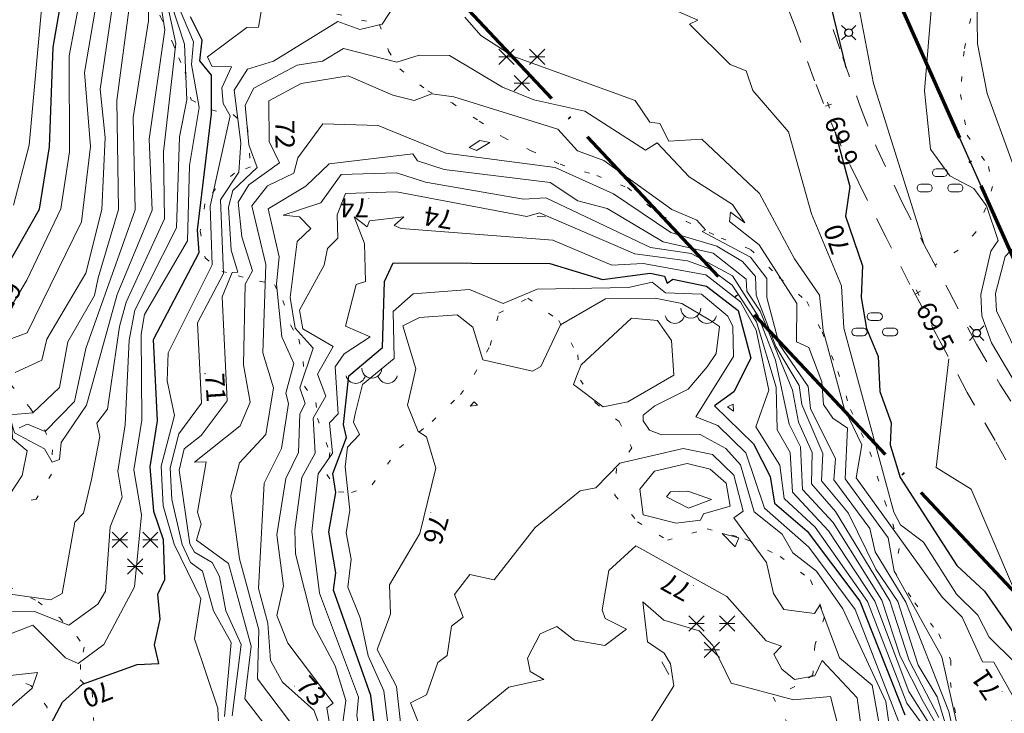
# Model space of a CAD drawing. Units: metres. Extents: x 151587 to 152313, y 6410441 to 6411002.
# Drawn here: x 151711 to 151788, y 6410555 to 6410609 of the extents above; entities that cross this region are included whole.
import ezdxf
from ezdxf.enums import TextEntityAlignment as Align

# ---------------------------------------------------------------- set-up
doc = ezdxf.new("R2010")
doc.units = ezdxf.units.M
for name, pattern in [('Användninggräns', [19.1, 15, -2, 0.1, -2]), ('Begr-linje-markslag', [2, 0.4, -1.6]), ('Vägkant-kantremsa', [3.2, 1.6, -1.6])]:
    doc.linetypes.add(name, pattern=pattern)
for name, color, linetype, lineweight in [('DP_ANVÄNDNING_GRÄNS', 143, 'Användninggräns', 70), ('DRK_FASTIGHET_GRANS', 6, 'Continuous', 25), ('PRI_LED_STOLPE_BELYSNING', 7, 'Continuous', 25), ('PRI_MARKSLAG_BARRSKOG', 100, 'Continuous', 18), ('PRI_MARKSLAG_BERG', 100, 'Continuous', 18), ('PRI_MARKSLAG_BLINJE', 76, 'Begr-linje-markslag', 18), ('PRI_MARKSLAG_LÖVSKOG', 100, 'Continuous', 18), ('PRI_NIVÅ_05', 150, 'Continuous', 13), ('PRI_NIVÅ_1', 1, 'Continuous', 18), ('PRI_NIVÅ_2', 231, 'Continuous', 18), ('PRI_NIVÅ_5', 3, 'Continuous', 25), ('PRI_NIVÅ_HÖJD', 250, 'Continuous', 5), ('PRI_TEXT_NIVÅ_1', 250, 'Continuous', 18), ('PRI_TEXT_NIVÅ_10', 250, 'Continuous', 18), ('PRI_TEXT_NIVÅ_2', 250, 'Continuous', 18), ('PRI_VÄG_VÄGKANT', 36, 'Vägkant-kantremsa', 18)]:
    doc.layers.add(name, color=color, linetype=linetype, lineweight=lineweight)
for name, color, linetype in [('PRI_NIVÅ_HÖJD_TXT', 250, 'Continuous'), ('PRI_TEXT_NIVÅ_10_TXT', 250, 'Continuous'), ('PRI_TEXT_NIVÅ_1_TXT', 250, 'Continuous'), ('PRI_TEXT_NIVÅ_2_TXT', 250, 'Continuous'), ('PRI_TEXT_NIVÅ_5_TXT', 250, 'Continuous')]:
    doc.layers.add(name, color=color, linetype=linetype)
doc.styles.add('ISO', font='ISO')

# ---------------------------------------------------------------- blocks, each defined once
blk = doc.blocks.new('PRI_M_BARRSKOG')
for points in [[(-0.6, 1.478, 0), (-1.8, 0.278, 0)], [(-1.8, 1.478, 0), (-0.6, 0.278, 0)], [(-1.8, 0.878, 0), (-0.6, 0.878, 0)], [(1.8, 1.478, 0), (0.6, 0.278, 0)], [(0.6, 1.478, 0), (1.8, 0.278, 0)], [(0.6, 0.878, 0), (1.8, 0.878, 0)], [(-0.6, -0.6, 0), (0.6, -1.8, 0)], [(-0.6, -1.8, 0), (0.6, -0.6, 0)], [(-0.6, -1.2, 0), (0.6, -1.2, 0)]]:
    blk.add_polyline3d(points)
blk = doc.blocks.new('PRI_M_BERG')
for centre, radius, start, end in [((0, 0.866668), 0.78404, 179.999991, 0.00001), ((-1.252348, 0.429548), 0.765188, 192.290234, 347.709768), ((1.252348, 0.429548), 0.765188, 192.290234, 347.709768)]:
    blk.add_arc(centre, radius, start, end)
blk = doc.blocks.new('PRI_M_LÖVSKOG')
for p, q in [((-0.295, 1.253), (0.295, 1.253)), ((-1.495, 0.053), (-0.905, 0.053)), ((-0.295, 0.653), (0.295, 0.653)), ((0.905, 0.053), (1.495, 0.053)), ((-1.495, -0.547), (-0.905, -0.547)), ((0.905, -0.547), (1.495, -0.547))]:
    blk.add_line(p, q)
for centre, start, end in [((-0.295, 0.953), 90.00001, 179.99999), ((-0.295, 0.953), 179.99999, 270.00003), ((0.295, 0.953), 0, 90.00001), ((0.295, 0.953), 270.00003, 0.00001), ((-1.495, -0.247), 90.00001, 179.99999), ((-0.905, -0.247), 0, 90.00001), ((0.905, -0.247), 90.00001, 179.99999), ((1.495, -0.247), 0, 90.00001), ((-1.495, -0.247), 179.99999, 270.00003), ((-0.905, -0.247), 270.00003, 0.00001), ((0.905, -0.247), 179.99999, 270.00003), ((1.495, -0.247), 270.00003, 0.00001)]:
    blk.add_arc(centre, 0.3, start, end)
blk = doc.blocks.new('PRI_NIVÅ_HÖJDPUNKT_ISM')
at = {"color": 7}
for p, q in [((-0.25, 0), (0.25, 0)), ((0, 0.25), (0, -0.25))]:
    blk.add_line(p, q, dxfattribs=at)
blk = doc.blocks.new('OSYNLIG')
blk.add_circle((0, 0), 0.005)
blk = doc.blocks.new('PRI_L_BELYS')
for points in [[(-0.212, 0.212, 0), (-0.566, 0.566, 0)], [(0.212, 0.212, 0), (0.566, 0.566, 0)], [(-0.212, -0.212, 0), (-0.566, -0.566, 0)], [(0.212, -0.212, 0), (0.566, -0.566, 0)]]:
    blk.add_polyline3d(points)
blk.add_circle((0, 0), 0.3)

msp = doc.modelspace()

# ---------------------------------------------------------------- linework, layer by layer
at = {"layer": 'DP_ANVÄNDNING_GRÄNS', "flags": 128}
for points in [[(151739.834, 6410701.132), (151798.544, 6410569.186)], [(151729.47, 6410628.126), (151837.312, 6410513.113), (151815.435, 6410492.082), (151792.987, 6410469.888), (151777.462, 6410444.278), (151776.22, 6410441.676)]]:
    msp.add_lwpolyline(points, dxfattribs=at)
at = {"layer": 'DRK_FASTIGHET_GRANS'}
msp.add_lwpolyline([(151739.835, 6410701.132), (151798.544, 6410569.186)], dxfattribs=at)
at = {"layer": 'PRI_MARKSLAG_BLINJE'}
for points in [[(151719.538, 6410622.135, 67.099), (151718.757, 6410621.026, 66.798), (151718.783, 6410618.959, 66.57), (151719.394, 6410616.859, 66.57), (151719.927, 6410614.759, 66.845), (151720.573, 6410613.686, 67.258), (151721.415, 6410611.639, 67.624), (151722.172, 6410609.65, 67.873), (151723.139, 6410607.578, 68.37), (151723.612, 6410606.44, 68.794), (151724.1, 6410605.322, 69.144), (151724.57, 6410603.141, 69.186)], [(151735.972, 6410609.865, 70.939), (151739.319, 6410609.061, 71.039), (151740.025, 6410606.999, 71.421), (151740.916, 6410605.568, 71.617), (151743.094, 6410603.854, 72.008), (151745.002, 6410602.909, 72.178), (151747.129, 6410601.492, 72.363), (151749.049, 6410600.191, 72.474), (151751.191, 6410599.169, 72.485), (151753.465, 6410598.107, 72.427), (151756.331, 6410597.23, 72.3), (151758.748, 6410596.279, 72.157), (151761.369, 6410594.018, 72.13), (151763.342, 6410593.639, 72.173), (151766.082, 6410592.321, 71.955), (151768.386, 6410591.446, 71.77), (151770.625, 6410589.24, 71.527), (151772.786, 6410587.358, 71.357), (151773.98, 6410584.99, 71.076), (151775.222, 6410581.868, 70.965), (151776.222, 6410578.893, 70.896), (151777.728, 6410575.6, 70.722), (151778.899, 6410571.713, 70.706), (151779.529, 6410569.956, 71.034), (151780.029, 6410568.018, 71.346), (151779.632, 6410566.233, 71.548), (151781.247, 6410563.759, 71.479), (151783.132, 6410561.337, 71.325), (151784.068, 6410559.261, 71.267), (151784.035, 6410557.531, 71.368), (151784.346, 6410555.54, 71.489), (151784.823, 6410553.636, 71.479)], [(151785.624, 6410609.524, 68.64), (151785.105, 6410606.971, 68.651), (151784.828, 6410603.567, 68.725), (151785.35, 6410600.386, 68.646), (151787.016, 6410597.939, 68.746), (151787.34, 6410596.369, 68.963), (151786.8, 6410594.707, 69.059), (151786.01, 6410592.77, 69.202), (151784.644, 6410591.389, 69.339), (151782.835, 6410590.212, 69.525)], [(151724.57, 6410603.141, 69.186), (151726.16, 6410602.359, 70.023), (151727.871, 6410601.994, 70.608), (151728.978, 6410600.983, 71.631), (151729.208, 6410597.902, 71.441), (151727.968, 6410597.411, 70.856), (151726.471, 6410596.196, 70.598), (151725.646, 6410594.997, 70.297), (151725.277, 6410592.88, 70.17), (151725.677, 6410590.782, 70.276), (151726.96, 6410589.749, 70.872), (151728.253, 6410589.365, 71.853), (151729.932, 6410588.961, 72.338), (151731.101, 6410588.668, 72.987), (151731.761, 6410587.446, 73.187), (151732.369, 6410585.471, 73.303), (151732.991, 6410584.418, 73.493), (151733.352, 6410582.664, 73.482), (151733.457, 6410580.729, 73.725), (151734.347, 6410579.455, 73.846), (151734.463, 6410578.203, 74.21), (151735.435, 6410575.525, 74.463), (151735.207, 6410573.817, 74.838), (151736.119, 6410572.464, 75.128), (151737.134, 6410572.41, 75.74), (151738.757, 6410573.011, 75.761), (151740.893, 6410575.907, 75.919), (151743.453, 6410577.975, 76.14), (151745.666, 6410580.069, 76.167), (151746.745, 6410581.652, 76.14), (151747.987, 6410583.921, 75.945), (151748.67, 6410586.46, 75.629), (151750.943, 6410587.613, 75.692), (151753.359, 6410585.862, 76.003), (151754.847, 6410583.194, 76.43), (151755.057, 6410581.211, 76.62), (151756.242, 6410579.414, 76.51), (151758.095, 6410577.961, 76.309), (151759.089, 6410575.896, 76.388), (151757.881, 6410574.284, 76.615), (151757.746, 6410572.199, 76.805), (151759.537, 6410570.118, 76.9), (151761.866, 6410568.673, 76.921), (151764.989, 6410569.559, 76.678), (151767.931, 6410568.79, 76.573), (151770.709, 6410567.391, 76.425), (151773.089, 6410565.558, 76.446), (151774.184, 6410562.667, 76.599), (151773.415, 6410560.437, 76.916), (151773.27, 6410558.11, 77.016), (151771.855, 6410557.211, 77.301), (151770.155, 6410556.392, 77.649), (151771.263, 6410554.373, 77.955)], [(151710.449, 6410580.848, 66.669), (151711.981, 6410578.988, 66.916), (151713.097, 6410577.317, 67.507), (151713.702, 6410575.748, 67.934), (151713.628, 6410573.843, 68.145), (151712.439, 6410571.886, 68.193), (151710.826, 6410571.508, 68.216)], [(151710.236, 6410565.076, 68.309), (151712.587, 6410563.853, 68.683), (151714.246, 6410562.609, 68.936), (151715.641, 6410561.095, 69.179), (151716.184, 6410560.304, 69.379), (151715.9, 6410558.948, 69.659), (151715.868, 6410557.737, 69.959), (151716.816, 6410556.786, 70.255), (151716.93, 6410554.593, 70.418), (151717.87, 6410552.549, 70.608), (151719.465, 6410550.767, 70.603), (151720.249, 6410548.716, 70.882), (151721.124, 6410546.464, 71.157), (151721.768, 6410544.094, 71.473), (151721.759, 6410542.52, 71.489), (151722.366, 6410541.108, 71.415), (151721.462, 6410539.468, 71.489), (151720.041, 6410538.811, 71.489), (151718.543, 6410538.959, 71.478), (151716.125, 6410539.371, 71.23), (151714.012, 6410539.81, 71.004), (151713.247, 6410539.873, 70.74), (151712.177, 6410539.942, 70.397), (151710.755, 6410540.629, 69.822)], [(151709.967, 6410554.055, 69.532), (151711.389, 6410552.896, 69.843), (151712.22, 6410552.067, 70.007), (151712.892, 6410553.557, 69.822), (151713.284, 6410555.584, 69.664), (151712, 6410557.296, 69.532), (151710.568, 6410557.846, 69.469)]]:
    msp.add_polyline3d(points, dxfattribs=at)
at = {"layer": 'PRI_NIVÅ_05'}
for points in [[(151722.403, 6410599.089, 68.5), (151723.377, 6410607.56, 68.5), (151721.912, 6410614.384, 68.5), (151721.818, 6410619.647, 68.5), (151721.113, 6410622.193, 68.5), (151725.786, 6410626.848, 68.5), (151726.771, 6410629.553, 68.5), (151726.364, 6410631.405, 68.5), (151728.225, 6410634.577, 68.5)], [(151715.42, 6410579.531, 67.5), (151716.327, 6410583.69, 67.5), (151720.181, 6410594.549, 67.5), (151720.024, 6410601.774, 67.5), (151721.239, 6410609.34, 67.5), (151721.227, 6410611.957, 67.5), (151719.77, 6410620.304, 67.5), (151720.012, 6410622.192, 67.5), (151720.629, 6410623.01, 67.5), (151720.837, 6410626.067, 67.5), (151722.971, 6410630.026, 67.5)], [(151686.143, 6410564.866, 65.5), (151683.921, 6410571.405, 65.5), (151682.388, 6410580.018, 65.5), (151686.212, 6410584.128, 65.5), (151688.148, 6410585.092, 65.5), (151694.335, 6410586.15, 65.5), (151697.5, 6410586.211, 65.5), (151700.08, 6410585.65, 65.5), (151707.058, 6410583.113, 65.5), (151706.543, 6410583.88, 65.5), (151710.008, 6410586.2, 65.5), (151711.686, 6410589.031, 65.5), (151714.36, 6410594.605, 65.5), (151715.028, 6410599.075, 65.5), (151715.023, 6410606.599, 65.5), (151716.349, 6410613.659, 65.5), (151716.083, 6410619.643, 65.5), (151715.368, 6410621.568, 65.5)], [(151710.787, 6410581.802, 66.5), (151712.868, 6410582.78, 66.5), (151713.26, 6410584.421, 66.5), (151716.309, 6410589.573, 66.5), (151717.571, 6410594.576, 66.5), (151717.828, 6410600.206, 66.5), (151717.453, 6410603.999, 66.5), (151719.327, 6410616.754, 66.5)], [(151720.332, 6410551.523, 70.5), (151724.705, 6410552.795, 70.5), (151726.709, 6410554.349, 70.5), (151726.647, 6410555.513, 70.5), (151724.828, 6410560.938, 70.5), (151725.325, 6410564.086, 70.5), (151723.232, 6410568.349, 70.5), (151722.368, 6410571.366, 70.5), (151722.216, 6410574.458, 70.5), (151723.253, 6410578.428, 70.5), (151722.68, 6410581.16, 70.5), (151722.765, 6410583.343, 70.5), (151726.219, 6410590.241, 70.5), (151726.055, 6410594.817, 70.5), (151727.632, 6410601.903, 70.5), (151727.075, 6410602.866, 70.5), (151726.975, 6410604.105, 70.5), (151727.726, 6410605.734, 70.5), (151726.195, 6410605.793, 70.5), (151725.851, 6410606.531, 70.5), (151728.925, 6410608.808, 70.5), (151729.844, 6410608.841, 70.5), (151730.734, 6410614.102, 70.5)], [(151781.942, 6410591.885, 69.5), (151778.005, 6410604.438, 69.5), (151776.18, 6410613.961, 69.5)], [(151759.42, 6410611.519, 70.5), (151764.246, 6410609.384, 70.5), (151763.591, 6410609.082, 70.5), (151766.785, 6410605.916, 70.5), (151768.034, 6410605.434, 70.5), (151768.569, 6410603.886, 70.5), (151771.368, 6410600.658, 70.5), (151773.165, 6410594.225, 70.5), (151775.498, 6410588.576, 70.5), (151775.702, 6410585.281, 70.5), (151779.613, 6410570.866, 70.5), (151780.126, 6410569.884, 70.5), (151781.929, 6410568.506, 70.5), (151784.516, 6410564.456, 70.5), (151786.187, 6410562.802, 70.5), (151787.059, 6410561.07, 70.5), (151789.067, 6410559.132, 70.5)], [(151806.422, 6410555.192, 68.5), (151804.887, 6410558.271, 68.5), (151799.408, 6410566.436, 68.5), (151789.475, 6410582.847, 68.5), (151787.642, 6410586.632, 68.5), (151787.571, 6410588, 68.5), (151788.335, 6410590.886, 68.5), (151790.862, 6410593.568, 68.5), (151790.938, 6410594.114, 68.5), (151789.972, 6410597.37, 68.5), (151788.864, 6410598.28, 68.5), (151786.919, 6410603.647, 68.5), (151786.162, 6410607.534, 68.5), (151786.102, 6410611.222, 68.5)], [(151710.042, 6410554.902, 69.5), (151710.101, 6410555.335, 69.5), (151712.112, 6410557.088, 69.5), (151712.527, 6410558.322, 69.5), (151710.391, 6410558.082, 69.5), (151706.754, 6410558.432, 69.5), (151705.746, 6410558.829, 69.5), (151706.271, 6410559.757, 69.5), (151712.17, 6410562.01, 69.5), (151714.734, 6410559.452, 69.5), (151715.721, 6410559.02, 69.5), (151717.737, 6410560.495, 69.5), (151720.119, 6410565.006, 69.5), (151720.677, 6410570.661, 69.5), (151720.084, 6410574.175, 69.5), (151720.707, 6410578.079, 69.5), (151720.659, 6410584.814, 69.5), (151720.905, 6410586.331, 69.5), (151724.289, 6410592.113, 69.5), (151724.435, 6410598.018, 69.5), (151725.201, 6410602.545, 69.5), (151724.583, 6410605.923, 69.5), (151724.754, 6410607.702, 69.5), (151723.487, 6410610.649, 69.5)], [(151710.645, 6410594.905, 64.5), (151711.884, 6410599.615, 64.5), (151712.864, 6410610.547, 64.5)], [(151726.784, 6410565.821, 71.5), (151726.221, 6410566.913, 71.5), (151724.843, 6410567.735, 71.5), (151724.467, 6410568.395, 71.5), (151723.635, 6410574.146, 71.5), (151724.027, 6410575.818, 71.5), (151725.347, 6410576.875, 71.5), (151727.379, 6410579.589, 71.5), (151727.005, 6410587.725, 71.5), (151727.791, 6410589.624, 71.5), (151728.229, 6410589.666, 71.5), (151727.711, 6410591.371, 71.5), (151727.492, 6410594.756, 71.5), (151727.845, 6410596.041, 71.5), (151729.739, 6410597.862, 71.5), (151729.085, 6410599.622, 71.5), (151728.812, 6410602.735, 71.5), (151729.482, 6410604.068, 71.5), (151732.868, 6410605.877, 71.5), (151734.864, 6410606.173, 71.5), (151736.499, 6410607.168, 71.5), (151740.672, 6410606.09, 71.5), (151742.439, 6410606.662, 71.5), (151744.795, 6410606.637, 71.5), (151748.949, 6410604.157, 71.5), (151751.411, 6410603.14, 71.5), (151755.414, 6410602.255, 71.5), (151760.145, 6410599.214, 71.5), (151761.077, 6410599.795, 71.5), (151763.585, 6410597.117, 71.5), (151766.969, 6410594.969, 71.5), (151767.923, 6410593.521, 71.5), (151766.81, 6410594.353, 71.5), (151766.725, 6410593.623, 71.5), (151769.046, 6410591.807, 71.5)], [(151727.674, 6410572.156, 72.5), (151728.356, 6410574.735, 72.5), (151730.422, 6410576.936, 72.5), (151731.007, 6410580.59, 72.5), (151730.187, 6410583.329, 72.5), (151730.418, 6410590.249, 72.5), (151729.317, 6410594.843, 72.5), (151730.536, 6410596.408, 72.5), (151732.613, 6410597.422, 72.5), (151732.926, 6410598.622, 72.5), (151734.884, 6410601.282, 72.5), (151739.214, 6410601.151, 72.5), (151744.513, 6410598.976, 72.5), (151753.092, 6410597.865, 72.5), (151757.641, 6410595.798, 72.5), (151762.138, 6410592.772, 72.5), (151765.744, 6410591.684, 72.5), (151767.763, 6410590.495, 72.5), (151768.774, 6410589.313, 72.5), (151768.834, 6410587.859, 72.5), (151770.37, 6410583.84, 72.5), (151772.187, 6410580.79, 72.5), (151772.406, 6410579.284, 72.5), (151774.046, 6410575.462, 72.5), (151773.942, 6410573.326, 72.5), (151776.022, 6410570.821, 72.5), (151778.2, 6410566.404, 72.5), (151779.916, 6410563.866, 72.5), (151781.509, 6410558.897, 72.5), (151782.995, 6410556.393, 72.5), (151784.655, 6410550.997, 72.5)], [(151710.429, 6410564.434, 68.5), (151713.554, 6410563.999, 68.5), (151714.457, 6410564.49, 68.5), (151715.464, 6410570.089, 68.5), (151716.131, 6410570.782, 68.5), (151716.752, 6410573.432, 68.5), (151717.408, 6410576.8, 68.5), (151717.177, 6410577.838, 68.5), (151718.004, 6410578.938, 68.5), (151718.95, 6410585.398, 68.5), (151719.477, 6410587.322, 68.5), (151722.478, 6410593.823, 68.5), (151722.403, 6410599.089, 68.5)], [(151731.273, 6410562.779, 73.5), (151731.812, 6410565.086, 73.5), (151731.279, 6410569.083, 73.5), (151731.973, 6410573.494, 73.5), (151732.982, 6410575.539, 73.5), (151733.091, 6410578.573, 73.5), (151733.49, 6410579.378, 73.5), (151733.069, 6410580.597, 73.5), (151734.117, 6410583.699, 73.5), (151732.711, 6410585.272, 73.5), (151732.314, 6410587.671, 73.5), (151732.882, 6410592.048, 73.5), (151733.94, 6410593.088, 73.5), (151733.043, 6410593.988, 73.5), (151731.774, 6410594.11, 73.5), (151734.738, 6410595.084, 73.5), (151736.315, 6410597.298, 73.5), (151740.665, 6410597.445, 73.5), (151742.919, 6410596.699, 73.5), (151750.589, 6410595.371, 73.5), (151752.356, 6410595.485, 73.5), (151760.547, 6410591.585, 73.5), (151763.73, 6410591.123, 73.5), (151766.966, 6410589.383, 73.5), (151768.973, 6410586.221, 73.5), (151770.336, 6410582.774, 73.5), (151771.41, 6410577.763, 73.5), (151772.29, 6410575.984, 73.5), (151772.463, 6410572.631, 73.5), (151774.846, 6410570.044, 73.5), (151778.667, 6410563.969, 73.5), (151780.098, 6410559.591, 73.5), (151781.898, 6410556.049, 73.5)], [(151734.016, 6410569.348, 74.5), (151734.527, 6410573.859, 74.5), (151735.65, 6410575.48, 74.5), (151735.401, 6410577.858, 74.5), (151736.088, 6410578.57, 74.5), (151735.836, 6410582.248, 74.5), (151736.562, 6410583.264, 74.5), (151738.579, 6410584.591, 74.5), (151736.646, 6410585.435, 74.5), (151737.5, 6410588.696, 74.5), (151738.229, 6410588.935, 74.5), (151738.147, 6410591.897, 74.5), (151737.348, 6410593.983, 74.5), (151738.344, 6410593.215, 74.5), (151738.548, 6410593.689, 74.5), (151741.219, 6410593.994, 74.5), (151740.474, 6410593.314, 74.5), (151741.03, 6410593.086, 74.5), (151752.885, 6410592.156, 74.5), (151757.521, 6410590.194, 74.5), (151759.972, 6410590.329, 74.5), (151764.877, 6410589.451, 74.5), (151767.59, 6410587.341, 74.5), (151768.821, 6410585.121, 74.5), (151769.82, 6410580.419, 74.5), (151768.786, 6410577.539, 74.5), (151770.674, 6410574.555, 74.5), (151771.006, 6410571.931, 74.5), (151773.44, 6410569.691, 74.5), (151777.548, 6410563.867, 74.5), (151780.615, 6410555.918, 74.5), (151782.179, 6410553.761, 74.5)], [(151769.046, 6410591.807, 71.5), (151772.018, 6410587.194, 71.5), (151771.976, 6410584.198, 71.5), (151772.96, 6410583.766, 71.5), (151773.975, 6410581.076, 71.5), (151774.098, 6410579.305, 71.5), (151774.833, 6410578.22, 71.5), (151775.985, 6410577.434, 71.5), (151775.8, 6410573.479, 71.5), (151779.151, 6410568.851, 71.5), (151779.632, 6410566.248, 71.5), (151783.364, 6410559.534, 71.5), (151785.717, 6410549.041, 71.5), (151786.182, 6410547.552, 71.5), (151787.088, 6410546.371, 71.5), (151788.042, 6410536.165, 71.5), (151792.087, 6410523.768, 71.5), (151793.586, 6410520.628, 71.5), (151794.347, 6410517.596, 71.5), (151794.159, 6410514.438, 71.5), (151792.568, 6410511.29, 71.5)], [(151737.096, 6410567.18, 75.5), (151736.711, 6410569.251, 75.5), (151736.987, 6410571.033, 75.5), (151736.643, 6410574.419, 75.5), (151736.826, 6410575.953, 75.5), (151737.743, 6410576.939, 75.5), (151737.284, 6410577.917, 75.5), (151737.412, 6410578.568, 75.5), (151737.986, 6410580.851, 75.5), (151740.461, 6410582.896, 75.5), (151740.381, 6410586.569, 75.5), (151741.966, 6410587.959, 75.5), (151746.36, 6410588.304, 75.5), (151749.017, 6410587.199, 75.5), (151751.669, 6410588.32, 75.5), (151758.812, 6410588.454, 75.5), (151760.664, 6410588.888, 75.5), (151761.714, 6410588.038, 75.5), (151764.529, 6410587.935, 75.5), (151766.602, 6410586.218, 75.5), (151767.004, 6410585.413, 75.5), (151767.038, 6410583.061, 75.5), (151764.091, 6410578.341, 75.5), (151765.818, 6410577.64, 75.5), (151768.023, 6410575.52, 75.5), (151769.467, 6410571.181, 75.5), (151772.936, 6410568.114, 75.5), (151776.581, 6410563.244, 75.5), (151780.166, 6410554.02, 75.5)], [(151783.912, 6410582.873, 69.5), (151782.915, 6410574.359, 69.5), (151785.651, 6410572.66, 69.5), (151792.221, 6410557.357, 69.5), (151791.824, 6410553.678, 69.5), (151793.71, 6410547.193, 69.5), (151794.594, 6410541.2, 69.5), (151797.292, 6410536.176, 69.5), (151796.811, 6410533.825, 69.5), (151798.014, 6410532.219, 69.5), (151798.385, 6410529.626, 69.5), (151796.869, 6410523.086, 69.5), (151797.379, 6410514.589, 69.5), (151797.025, 6410512.448, 69.5), (151795.34, 6410509.262, 69.5), (151793.156, 6410508.065, 69.5), (151790.979, 6410505.002, 69.5)], [(151711.11, 6410577.47, 67.5), (151711.746, 6410577.756, 67.5), (151713.138, 6410577.18, 67.5), (151715.42, 6410579.531, 67.5)], [(151742.374, 6410554.368, 76.5), (151741.746, 6410555.937, 76.5), (151742.991, 6410556.573, 76.5), (151743.892, 6410559.103, 76.5), (151744.609, 6410559.654, 76.5), (151744.964, 6410561.943, 76.5), (151745.862, 6410562.649, 76.5), (151745.208, 6410564.417, 76.5), (151746.388, 6410565.972, 76.5), (151748.314, 6410565.561, 76.5), (151751.513, 6410569.673, 76.5), (151755.039, 6410572.539, 76.5), (151756.252, 6410572.769, 76.5), (151758.155, 6410574.707, 76.5), (151763.116, 6410575.847, 76.5), (151765.412, 6410575.379, 76.5), (151767.064, 6410573.752, 76.5), (151767.8, 6410570.94, 76.5), (151767.084, 6410570.432, 76.5), (151769.626, 6410566.933, 76.5), (151770.18, 6410564.501, 76.5), (151770.995, 6410563.239, 76.5), (151773.402, 6410562.941, 76.5), (151773.819, 6410563.581, 76.5), (151775.347, 6410559.472, 76.5), (151777.907, 6410557.32, 76.5), (151779.34, 6410549.309, 76.5)], [(151734.364, 6410550.747, 72.5), (151734.658, 6410552.388, 72.5), (151733.819, 6410553.956, 72.5), (151732.339, 6410554.408, 72.5), (151729.761, 6410557.81, 72.5), (151729.863, 6410561.656, 72.5), (151728.365, 6410567.207, 72.5), (151727.674, 6410572.156, 72.5)], [(151740.76, 6410537.193, 74.5), (151738.178, 6410550.844, 74.5), (151737.54, 6410554.941, 74.5), (151737.664, 6410556.369, 74.5), (151734.611, 6410564.526, 74.5), (151734.016, 6410569.348, 74.5)], [(151741.481, 6410541.955, 75.5), (151739.662, 6410556.868, 75.5), (151738.436, 6410559.604, 75.5), (151737.814, 6410562.595, 75.5), (151736.835, 6410564.98, 75.5), (151737.096, 6410567.18, 75.5)], [(151727.77, 6410554.908, 71.5), (151728.48, 6410560.514, 71.5), (151727.284, 6410563.128, 71.5), (151726.784, 6410565.821, 71.5)], [(151760.285, 6410553.962, 77.5), (151762.386, 6410557.257, 77.5), (151762.122, 6410558.994, 77.5), (151761.608, 6410559.827, 77.5), (151760.308, 6410560.712, 77.5), (151759.938, 6410563.833, 77.5), (151761.595, 6410562.41, 77.5), (151764.36, 6410561.58, 77.5), (151765.423, 6410560.433, 77.5), (151766.865, 6410557.488, 77.5), (151771.739, 6410556.165, 77.5), (151774.651, 6410556.42, 77.5), (151775.271, 6410553.988, 77.5)], [(151739.08, 6410536.725, 73.5), (151737.005, 6410545.813, 73.5), (151736.273, 6410551.715, 73.5), (151735.563, 6410553.414, 73.5), (151735.195, 6410555.543, 73.5), (151735.683, 6410555.909, 73.5), (151732.149, 6410560.61, 73.5), (151731.273, 6410562.779, 73.5)], [(151781.898, 6410556.049, 73.5), (151782.881, 6410554.336, 73.5), (151783.849, 6410550.881, 73.5), (151784.3, 6410547.298, 73.5), (151784.211, 6410546.584, 73.5), (151783.625, 6410546.168, 73.5), (151782.636, 6410544.244, 73.5), (151783.456, 6410540.732, 73.5), (151783.094, 6410539.353, 73.5), (151784.251, 6410538.31, 73.5), (151784.452, 6410530.159, 73.5), (151785.205, 6410527.714, 73.5), (151787.062, 6410525.214, 73.5), (151788.602, 6410521.452, 73.5)]]:
    msp.add_polyline3d(points, dxfattribs=at)
for points in [[(151746.349, 6410599.422, 72.5), (151747.171, 6410599.961, 72.5), (151747.971, 6410599.804, 72.5), (151746.921, 6410599.194, 72.5)], [(151754.772, 6410581.578, 76.5), (151755.117, 6410582.406, 76.5), (151759.064, 6410586.045, 76.5), (151761.086, 6410585.884, 76.5), (151762.18, 6410584.318, 76.5), (151762.386, 6410581.589, 76.5), (151758.763, 6410579.505, 76.5), (151756.852, 6410579.103, 76.5), (151754.507, 6410580.865, 76.5)], [(151689.461, 6410572.942, 68.5), (151690.813, 6410575.326, 68.5), (151693.484, 6410577.873, 68.5), (151696.607, 6410579.576, 68.5), (151702.924, 6410581.441, 68.5), (151706.19, 6410580.337, 68.5), (151709.897, 6410578.432, 68.5), (151710.516, 6410577.796, 68.5), (151710.586, 6410576.624, 68.5), (151711.736, 6410575.659, 68.5), (151711.329, 6410573.725, 68.5), (151710.349, 6410572.224, 68.5), (151704.051, 6410572.148, 68.5), (151702.126, 6410572.66, 68.5), (151700.263, 6410570.804, 68.5), (151696.59, 6410571.076, 68.5), (151693.473, 6410569.932, 68.5), (151691.852, 6410570.316, 68.5), (151690.568, 6410569.372, 68.5), (151689.47, 6410569.645, 68.5), (151689.165, 6410570.464, 68.5), (151688.995, 6410571.778, 68.5)], [(151766.572, 6410579.101, 74.5), (151767.019, 6410579.323, 74.5), (151767.06, 6410578.78, 74.5)], [(151761.788, 6410572.056, 77.5), (151762.12, 6410572.467, 77.5), (151763.472, 6410572.504, 77.5), (151765.325, 6410571.848, 77.5), (151763.521, 6410571.167, 77.5)], [(151766.149, 6410569.187, 76.5), (151767.466, 6410568.861, 76.5), (151767.17, 6410568.149, 76.5)], [(151761.425, 6410559.138, 77.5), (151761.993, 6410558.147, 77.5)]]:
    msp.add_polyline3d(points, close=True, dxfattribs=at)
at = {"layer": 'PRI_NIVÅ_1'}
for points in [[(151723.669, 6410600.256, 69), (151724.226, 6410603.157, 69), (151724.052, 6410607.506, 69), (151722.984, 6410610.763, 69), (151722.399, 6410614.687, 69), (151722.272, 6410617.509, 69), (151722.832, 6410618.718, 69), (151722.477, 6410620.745, 69), (151724.14, 6410623.65, 69), (151724.279, 6410624.606, 69), (151725.997, 6410625.334, 69), (151729.929, 6410628.552, 69), (151729.346, 6410631.16, 69), (151729.477, 6410632.861, 69), (151730.116, 6410634.613, 69), (151730.963, 6410635.221, 69), (151730.961, 6410636.999, 69)], [(151717.282, 6410589.212, 67), (151718.876, 6410594.563, 67), (151718.757, 6410603.091, 67), (151720.21, 6410614.147, 67), (151719.131, 6410620.53, 67), (151719.469, 6410624.921, 67), (151720.923, 6410627.972, 67)], [(151793.281, 6410572.292, 69), (151793.217, 6410574.078, 69), (151787.265, 6410584.12, 69), (151786.502, 6410586.229, 69), (151786.413, 6410587.922, 69), (151787.19, 6410591.308, 69), (151787.769, 6410592.138, 69), (151786.875, 6410594.858, 69), (151785.866, 6410596.213, 69), (151783.985, 6410597.193, 69), (151782.467, 6410599.279, 69), (151782.007, 6410603.866, 69), (151782.887, 6410614.611, 69)], [(151736.068, 6410609.297, 71), (151737.784, 6410608.651, 71), (151739.526, 6410609.07, 71), (151740.515, 6410610.584, 71)], [(151746.001, 6410609.621, 71), (151747.252, 6410608.194, 71), (151749.763, 6410606.575, 71), (151759.334, 6410603.109, 71), (151760.503, 6410601.394, 71), (151761.284, 6410601.293, 71), (151761.988, 6410599.914, 71), (151764.557, 6410600.068, 71), (151769.095, 6410595.806, 71), (151771.816, 6410590.692, 71), (151773.787, 6410587.867, 71), (151774.067, 6410585.087, 71), (151775.724, 6410579.015, 71)], [(151727.187, 6410554.863, 71), (151727.692, 6410560.655, 71), (151726.331, 6410563.134, 71), (151725.468, 6410566.233, 71), (151724.522, 6410566.922, 71), (151723.861, 6410568.339, 71), (151723.045, 6410571.863, 71), (151722.922, 6410574.345, 71), (151723.602, 6410576.994, 71), (151725.377, 6410579.39, 71), (151725.063, 6410585.694, 71), (151727.114, 6410589.552, 71), (151726.873, 6410595.329, 71), (151728.309, 6410597.482, 71), (151728.454, 6410599.773, 71), (151727.937, 6410603.9, 71), (151728.99, 6410605.561, 71), (151731.023, 6410606.173, 71), (151736.068, 6410609.297, 71)], [(151710.185, 6410563.124, 69), (151712.298, 6410563.075, 69), (151714.99, 6410562.008, 69), (151717.262, 6410563.672, 69), (151717.862, 6410564.674, 69), (151718.23, 6410569.709, 69), (151719.16, 6410572.048, 69), (151718.829, 6410574.082, 69), (151719.398, 6410577.701, 69), (151719.701, 6410584.335, 69), (151720.162, 6410586.682, 69), (151723.412, 6410593.13, 69), (151723.669, 6410600.256, 69)], [(151730.289, 6410573.137, 73), (151731.657, 6410575.861, 73), (151732.19, 6410579.387, 73), (151731.987, 6410580.182, 73), (151732.6, 6410582.5, 73), (151731.661, 6410584.592, 73), (151731.246, 6410588.729, 73), (151731.475, 6410590.863, 73), (151730.588, 6410594.619, 73), (151733.556, 6410596.389, 73), (151735.371, 6410598.136, 73), (151741.934, 6410598.917, 73), (151742.292, 6410598.366, 73), (151744.394, 6410597.692, 73), (151752.693, 6410596.681, 73), (151754.842, 6410595.241, 73), (151757.149, 6410594.655, 73), (151761.536, 6410592.044, 73), (151765.457, 6410591.148, 73), (151768.038, 6410589.11, 73), (151768.091, 6410588.168, 73), (151769.141, 6410586.595, 73), (151771.679, 6410580.412, 73), (151772.138, 6410577.919, 73), (151773.215, 6410575.541, 73), (151773.162, 6410573.08, 73), (151775.027, 6410570.905, 73), (151779.291, 6410563.92, 73), (151780.802, 6410559.244, 73), (151783.127, 6410554.779, 73)], [(151710.363, 6410578.485, 67), (151712.165, 6410578.643, 67), (151714.252, 6410580.633, 67), (151714.906, 6410584.213, 67), (151717.006, 6410587.843, 67), (151717.282, 6410589.212, 67)], [(151775.724, 6410579.015, 71), (151777.1, 6410576.138, 71), (151776.66, 6410573.564, 71), (151783.392, 6410564.202, 71), (151784.966, 6410562.639, 71), (151786.543, 6410559.138, 71), (151787.442, 6410559.121, 71), (151789.272, 6410555.864, 71), (151789.153, 6410554.975, 71), (151788.074, 6410553.33, 71), (151785.626, 6410552.019, 71), (151786.633, 6410548.047, 71), (151787.926, 6410546.534, 71), (151788.487, 6410543.356, 71), (151788.384, 6410538.666, 71), (151788.737, 6410536.502, 71), (151791.255, 6410531.027, 71), (151792.581, 6410529.318, 71), (151792.122, 6410528.01, 71), (151793.062, 6410523.707, 71), (151795.084, 6410517.843, 71), (151794.851, 6410513.798, 71), (151793.262, 6410510.791, 71)], [(151734.165, 6410555.362, 73), (151731.735, 6410557.559, 73), (151730.772, 6410559.26, 73), (151730.583, 6410562.18, 73), (151729.837, 6410564.891, 73), (151730.289, 6410573.137, 73)], [(151743.817, 6410552.548, 77), (151749.454, 6410557.17, 77), (151752.191, 6410557.767, 77), (151751.112, 6410558.396, 77), (151750.904, 6410559.429, 77), (151751.911, 6410561.329, 77), (151753.214, 6410561.925, 77), (151754.59, 6410560.837, 77), (151756.957, 6410560.422, 77), (151758.662, 6410561.709, 77), (151757.006, 6410562.531, 77), (151756.771, 6410563.209, 77), (151757.272, 6410566.302, 77), (151759.405, 6410568.217, 77), (151766.521, 6410564.25, 77), (151769.61, 6410560.796, 77), (151770.809, 6410560.385, 77), (151770.205, 6410559.751, 77), (151770.826, 6410558.584, 77), (151771.821, 6410557.75, 77), (151773.426, 6410558.038, 77), (151773.981, 6410559.259, 77), (151776.744, 6410556.328, 77), (151777.053, 6410554.009, 77)], [(151764.78, 6410512.34, 73), (151764.207, 6410513.577, 73), (151764.371, 6410514.345, 73), (151763.479, 6410515.342, 73), (151762.383, 6410515.541, 73), (151762.053, 6410516.13, 73), (151757.749, 6410519.229, 73), (151756.54, 6410519.417, 73), (151752.158, 6410518.032, 73), (151747.654, 6410518.039, 73), (151744.63, 6410519.903, 73), (151741.799, 6410526.15, 73), (151740.281, 6410528.158, 73), (151739.377, 6410532.57, 73), (151737.532, 6410535.499, 73), (151736.007, 6410539.183, 73), (151734.878, 6410544.073, 73), (151735.061, 6410546.712, 73), (151735.709, 6410548.991, 73), (151735.474, 6410551.919, 73), (151734.165, 6410555.362, 73)]]:
    msp.add_polyline3d(points, dxfattribs=at)
msp.add_polyline3d([(151760.86, 6410574.081, 77), (151763.413, 6410574.68, 77), (151765.217, 6410574.22, 77), (151766.467, 6410573.149, 77), (151766.796, 6410571.329, 77), (151764.696, 6410570.737, 77), (151764.457, 6410570.252, 77), (151762.544, 6410570.013, 77), (151759.973, 6410570.661, 77), (151759.704, 6410572.663, 77)], close=True, dxfattribs=at)
at = {"layer": 'PRI_NIVÅ_2'}
for points in [[(151710.436, 6410578.032, 68), (151710.743, 6410577.087, 68), (151713.078, 6410575.833, 68), (151713.688, 6410574.783, 68), (151714.26, 6410574.988, 68), (151714.395, 6410576.319, 68), (151716.371, 6410579.248, 68), (151718.78, 6410587.899, 68), (151721.509, 6410594.524, 68), (151721.269, 6410600.07, 68), (151722.501, 6410608.643, 68), (151721.186, 6410617.114, 68), (151720.552, 6410618.159, 68), (151720.754, 6410619.927, 68), (151720.441, 6410622.184, 68), (151722.379, 6410624.442, 68), (151722.968, 6410627.393, 68), (151724.651, 6410630.02, 68), (151725.376, 6410632.165, 68)], [(151684.051, 6410574.165, 66), (151683.41, 6410579.496, 66), (151687.768, 6410583.869, 66), (151697.831, 6410585.762, 66), (151700.165, 6410585.184, 66), (151707.962, 6410582.053, 66), (151707.696, 6410583.193, 66), (151707.942, 6410583.534, 66), (151711.733, 6410584.913, 66), (151715.971, 6410593.608, 66), (151716.688, 6410599.507, 66), (151716.209, 6410605.297, 66), (151717.93, 6410615.405, 66), (151717.964, 6410618.354, 66), (151716.798, 6410622.741, 66), (151717.141, 6410623.8, 66)], [(151725.361, 6410569.921, 72), (151725.07, 6410570.858, 72), (151725.755, 6410574.796, 72), (151724.841, 6410574.786, 72), (151728.402, 6410577.633, 72), (151729.194, 6410579.492, 72), (151728.67, 6410582.411, 72), (151728.805, 6410588.73, 72), (151729.362, 6410589.764, 72), (151728.53, 6410592.421, 72), (151728.25, 6410595.135, 72), (151729.096, 6410596.509, 72), (151731.477, 6410598.219, 72), (151730.674, 6410599.903, 72), (151730.663, 6410603.079, 72), (151733.174, 6410604.44, 72), (151736.879, 6410605.023, 72), (151740.368, 6410603.511, 72), (151742.039, 6410603.107, 72), (151743.42, 6410603.612, 72), (151745.136, 6410603.384, 72), (151753.283, 6410600.851, 72), (151754.816, 6410599.164, 72), (151756.883, 6410598.392, 72), (151762.215, 6410594.564, 72), (151764.183, 6410593.743, 72), (151764.847, 6410592.979, 72), (151764.592, 6410592.844, 72), (151768.38, 6410590.845, 72), (151769.671, 6410589.175, 72), (151769.656, 6410587.671, 72), (151770.622, 6410584.009, 72), (151772.905, 6410580.704, 72), (151773.09, 6410578.995, 72), (151775.038, 6410575.042, 72), (151774.896, 6410573.399, 72), (151777.732, 6410569.592, 72)], [(151732.693, 6410569.471, 74), (151733.235, 6410573.567, 74), (151734.29, 6410575.479, 74), (151734.119, 6410578.23, 74), (151735.121, 6410579.947, 74), (151734.475, 6410581.672, 74), (151735.696, 6410583.839, 74), (151733.32, 6410585.215, 74), (151733.065, 6410586.687, 74), (151734.984, 6410590.202, 74), (151735.256, 6410591.504, 74), (151736.053, 6410592.328, 74), (151736.009, 6410594.137, 74), (151736.648, 6410595.83, 74), (151740.642, 6410595.949, 74), (151750.849, 6410594.02, 74), (151751.84, 6410594.307, 74), (151759.327, 6410591.105, 74), (151763.451, 6410590.536, 74), (151765.249, 6410589.896, 74), (151766.931, 6410588.629, 74), (151768.851, 6410585.762, 74), (151770.393, 6410580.664, 74), (151770.46, 6410577.307, 74), (151771.496, 6410575.539, 74), (151771.675, 6410572.428, 74), (151774.492, 6410569.414, 74), (151778.123, 6410563.893, 74), (151780.769, 6410556.834, 74), (151782.522, 6410554.054, 74)], [(151740.665, 6410557.225, 76), (151739.132, 6410560.1, 76), (151740.192, 6410562.887, 76), (151740.106, 6410565.177, 76), (151742.468, 6410569.207, 76), (151743.736, 6410574.3, 76), (151743.011, 6410576.764, 76), (151742.359, 6410577.169, 76), (151741.513, 6410579.248, 76), (151742.159, 6410582.093, 76), (151741.155, 6410585.455, 76), (151742.466, 6410586.114, 76), (151745.394, 6410586.314, 76), (151746.619, 6410585.341, 76), (151747.409, 6410582.794, 76), (151751.302, 6410581.902, 76), (151751.947, 6410582.259, 76), (151753.488, 6410585.532, 76), (151757.029, 6410587.574, 76), (151760.913, 6410587.624, 76), (151762.991, 6410587.208, 76), (151765.235, 6410585.865, 76), (151765.949, 6410585.397, 76), (151765.677, 6410583.278, 76), (151764.995, 6410582.258, 76), (151763.488, 6410580.5, 76), (151760.885, 6410579.202, 76), (151759.967, 6410578.458, 76), (151759.982, 6410578.02, 76), (151760.463, 6410577.285, 76), (151761.4, 6410576.92, 76), (151764.444, 6410576.947, 76), (151766.448, 6410575.848, 76), (151767.591, 6410574.571, 76), (151768.663, 6410570.88, 76), (151770.86, 6410569.151, 76), (151771.689, 6410567.689, 76), (151773.545, 6410566.248, 76)], [(151761.409, 6410510.875, 72), (151760.347, 6410513.55, 72), (151755.968, 6410515.529, 72), (151752.378, 6410516.296, 72), (151747.3, 6410516.352, 72), (151743.339, 6410518.982, 72), (151742.006, 6410521.222, 72), (151738.771, 6410522.681, 72), (151737.441, 6410524.734, 72), (151734.903, 6410527.139, 72), (151733.681, 6410529.109, 72), (151730.709, 6410536.784, 72), (151729.607, 6410543.963, 72), (151729.862, 6410545.633, 72), (151731.711, 6410549.559, 72), (151730.433, 6410554.072, 72), (151728.78, 6410556.246, 72), (151729.263, 6410560.377, 72), (151727.502, 6410566.849, 72), (151724.985, 6410568.66, 72), (151725.361, 6410569.921, 72)], [(151735.846, 6410558.829, 74), (151734.164, 6410562.019, 74), (151732.744, 6410567.615, 74), (151732.693, 6410569.471, 74)], [(151777.732, 6410569.592, 72), (151778.132, 6410567.76, 72), (151780.536, 6410563.817, 72), (151783.906, 6410555.267, 72), (151785.728, 6410547.06, 72), (151786.224, 6410546.305, 72), (151788.472, 6410529.794, 72), (151789.752, 6410527.675, 72), (151792.788, 6410520.175, 72), (151793.382, 6410517.938, 72), (151793.441, 6410515.262, 72), (151792, 6410511.905, 72)], [(151773.545, 6410566.248, 76), (151775.617, 6410563.285, 76), (151778.968, 6410556.04, 76), (151780.224, 6410547.085, 76)], [(151736.317, 6410553.418, 74), (151736.677, 6410556.118, 74), (151735.846, 6410558.829, 74)], [(151742.349, 6410541.993, 76), (151740.665, 6410557.225, 76)]]:
    msp.add_polyline3d(points, dxfattribs=at)
for points in [[(151751.658, 6410594.02, 74), (151752.329, 6410593.993, 74)], [(151746.434, 6410579.175, 76), (151746.723, 6410579.5, 76), (151747.001, 6410579.239, 76)]]:
    msp.add_polyline3d(points, close=True, dxfattribs=at)
at = {"layer": 'PRI_NIVÅ_5'}
for points in [[(151775.884, 6410605.667, 70), (151773.561, 6410615.249, 70), (151772.121, 6410619.225, 70), (151771.412, 6410625.889, 70), (151771.358, 6410633.944, 70), (151774.612, 6410639.212, 70), (151776.642, 6410640.988, 70), (151777.815, 6410641.14, 70), (151779.765, 6410642.722, 70), (151780.759, 6410644.786, 70), (151780.385, 6410646.723, 70), (151778.37, 6410649.138, 70), (151777.168, 6410652.221, 70), (151774.369, 6410651.328, 70), (151771.821, 6410651.198, 70), (151771.589, 6410654.157, 70), (151772.321, 6410657.333, 70), (151775.073, 6410657.836, 70)], [(151708.861, 6410587.88, 65), (151712.692, 6410594.595, 65), (151713.477, 6410599.466, 65), (151713.768, 6410607.276, 65), (151714.499, 6410611.506, 65)], [(151721.645, 6410570.909, 70), (151721.357, 6410574.416, 70), (151721.94, 6410578.015, 70), (151721.608, 6410584.394, 70), (151725.209, 6410591.205, 70), (151725.067, 6410592.948, 70), (151726.168, 6410602.066, 70), (151726.152, 6410605.082, 70), (151725.254, 6410606.217, 70), (151725.442, 6410607.816, 70), (151724.524, 6410609.646, 70)], [(151775.016, 6410600.625, 70), (151776.148, 6410596.371, 70), (151775.823, 6410594.046, 70), (151777.143, 6410590.157, 70), (151777.055, 6410587.682, 70), (151777.471, 6410585.255, 70), (151778.375, 6410583.051, 70), (151778.514, 6410580.303, 70), (151779.403, 6410577.868, 70), (151779.331, 6410576.134, 70), (151780.113, 6410573.576, 70), (151784.543, 6410566.702, 70), (151786.714, 6410564.668, 70), (151790.355, 6410559.435, 70)], [(151735.36, 6410569.335, 75), (151735.888, 6410572.404, 75), (151735.672, 6410573.882, 75), (151736.733, 6410576.707, 75), (151736.497, 6410577.718, 75), (151736.907, 6410581.55, 75), (151739.563, 6410583.757, 75), (151739.722, 6410588.915, 75), (151740.385, 6410590.401, 75), (151752.659, 6410590.349, 75), (151756.795, 6410589.092, 75), (151760.511, 6410589.589, 75), (151761.653, 6410589.335, 75), (151761.839, 6410588.802, 75), (151762.307, 6410589.118, 75), (151764.938, 6410588.567, 75), (151767.403, 6410586.647, 75), (151768.4, 6410582.918, 75), (151767.084, 6410580.299, 75), (151765.572, 6410579.182, 75), (151768.612, 6410576.225, 75), (151769.91, 6410573.657, 75), (151770.248, 6410571.559, 75), (151772.82, 6410569.381, 75), (151776.939, 6410563.893, 75), (151780.461, 6410555.001, 75)], [(151710.222, 6410551.506, 70), (151712.228, 6410551.696, 70), (151714.499, 6410555.978, 70), (151716.06, 6410557.395, 70), (151720.33, 6410558.941, 70), (151722.05, 6410559.022, 70), (151721.694, 6410560.486, 70), (151722.144, 6410562.497, 70), (151721.953, 6410564.445, 70), (151722.516, 6410565.591, 70), (151722.411, 6410568.709, 70), (151721.645, 6410570.909, 70)], [(151739.532, 6410549.229, 75), (151738.654, 6410556.512, 75), (151735.723, 6410564.745, 75), (151735.913, 6410566.114, 75), (151735.36, 6410569.335, 75)]]:
    msp.add_polyline3d(points, dxfattribs=at)
at = {"layer": 'PRI_VÄG_VÄGKANT'}
for points in [[(151789.971, 6410572.189, 69.196), (151787.53, 6410576.484, 69.361), (151785.358, 6410580.237, 69.445), (151783.315, 6410584.082, 69.594), (151780.87, 6410588.685, 69.715), (151778.975, 6410592.42, 69.811), (151776.854, 6410596.645, 69.933), (151775.305, 6410599.907, 70.033), (151773.397, 6410604.637, 70.171), (151771.946, 6410608.652, 70.261), (151769.513, 6410615.162, 70.478)], [(151773.805, 6410611.68, 70.181), (151775.6, 6410606.47, 70.091), (151776.982, 6410602.589, 69.901), (151778.265, 6410599.376, 69.874), (151780.23, 6410595.176, 69.726), (151782.157, 6410591.469, 69.525), (151783.912, 6410588.209, 69.525), (151786.073, 6410584.015, 69.429), (151787.916, 6410580.898, 69.308), (151790.457, 6410576.938, 69.159), (151793.269, 6410572.312, 69.048), (151795.376, 6410568.611, 68.879), (151798.065, 6410564.559, 68.783), (151798.095, 6410564.508, 68.794), (151800.178, 6410561.862, 68.757), (151802.401, 6410559.273, 68.699), (151805.409, 6410556.183, 68.609), (151809.439, 6410552.236, 68.365), (151813.713, 6410547.742, 68.196), (151816.975, 6410544.272, 68.095)]]:
    msp.add_polyline3d(points, dxfattribs=at)

# ---------------------------------------------------------------- block references
at = {"layer": 'PRI_LED_STOLPE_BELYSNING'}
for p in [(151776.073, 6410608.415, 69.821), (151786.089, 6410584.882, 69.313)]:
    msp.add_blockref('PRI_L_BELYS', p, dxfattribs=at)
at = {"layer": 'PRI_MARKSLAG_BARRSKOG'}
for p in [(151750.468, 6410605.646, 71.019), (151720.172, 6410567.822, 69.174), (151765.357, 6410561.273, 77.543)]:
    msp.add_blockref('PRI_M_BARRSKOG', p, dxfattribs=at)
at = {"layer": 'PRI_MARKSLAG_BERG'}
for p in [(151763.705, 6410585.982, 76.288), (151738.709, 6410581.281, 75.65)]:
    msp.add_blockref('PRI_M_BERG', p, dxfattribs=at)
at = {"layer": 'PRI_MARKSLAG_LÖVSKOG'}
for p in [(151783.22, 6410596.494, 69.069), (151778.112, 6410585.229, 70.17)]:
    msp.add_blockref('PRI_M_LÖVSKOG', p, dxfattribs=at)
at = {"layer": 'PRI_NIVÅ_HÖJD'}
for p, rotation in [((151774.487, 6410602.736, 69.88), 290.4660036453046), ((151781.482, 6410588.058, 69.498), 297.5939958933193)]:
    msp.add_blockref('PRI_NIVÅ_HÖJDPUNKT_ISM', p, dxfattribs=dict(at, rotation=rotation))
at = {"layer": 'PRI_TEXT_NIVÅ_1'}
for p, rotation in [((151725.65, 6410581.708, 71), 274.3379999999952), ((151763.932, 6410565.12, 77), 151.8929999999973), ((151732.681, 6410557.233, 73), 311.6249999999948), ((151788.086, 6410556.837, 71), 124.3979999999979)]:
    msp.add_blockref('OSYNLIG', p, dxfattribs=dict(at, rotation=rotation))
at = {"layer": 'PRI_TEXT_NIVÅ_10'}
for p, rotation in [((151776.206, 6410591.413, 70), 109.6829999999982), ((151718.024, 6410557.703, 70), 201.5999999999967)]:
    msp.add_blockref('OSYNLIG', p, dxfattribs=dict(at, rotation=rotation))
at = {"layer": 'PRI_TEXT_NIVÅ_2'}
for p, rotation in [((151731.152, 6410601.566, 72), 271.3679999999953), ((151738.484, 6410595.44, 74), 180.4859999999968), ((151745.189, 6410594.461, 74), 171.0809999999972), ((151743.341, 6410570.823, 76), 254.0879999999959)]:
    msp.add_blockref('OSYNLIG', p, dxfattribs=dict(at, rotation=rotation))

# ---------------------------------------------------------------- texts
at = {"layer": 'PRI_NIVÅ_HÖJD_TXT', "color": 7, "style": 'ISO'}
for s, rotation, p in [('69.9', 289.87805, (151774.827, 6410601.795)), ('69.5', 297.0064, (151781.936, 6410587.167))]:
    msp.add_text(s, height=1.5, rotation=rotation, dxfattribs=at).set_placement(p, align=Align.MIDDLE_LEFT)
at = {"layer": 'PRI_TEXT_NIVÅ_10_TXT', "color": 250, "style": 'ISO'}
for rotation, p in [(109.09501, (151776.206, 6410591.413)), (201.01213, (151718.024, 6410557.703))]:
    msp.add_text('70        ', height=1.5, rotation=rotation, dxfattribs=at).set_placement(p)
at = {"layer": 'PRI_TEXT_NIVÅ_1_TXT', "color": 250, "style": 'ISO'}
for s, rotation, p in [('71        ', 273.74927, (151725.65, 6410581.708)), ('77        ', 151.30656, (151763.932, 6410565.12)), ('71        ', 123.81074, (151788.086, 6410556.837)), ('73        ', 311.03805, (151732.681, 6410557.233))]:
    msp.add_text(s, height=1.5, rotation=rotation, dxfattribs=at).set_placement(p)
at = {"layer": 'PRI_TEXT_NIVÅ_2_TXT', "color": 250, "style": 'ISO'}
for s, rotation, p in [('72        ', 270.77916, (151731.152, 6410601.566)), ('74        ', 179.89911, (151738.484, 6410595.44)), ('74        ', 170.49438, (151745.189, 6410594.461)), ('76        ', 253.49871, (151743.341, 6410570.823))]:
    msp.add_text(s, height=1.5, rotation=rotation, dxfattribs=at).set_placement(p)
at = {"layer": 'PRI_TEXT_NIVÅ_5_TXT', "color": 250, "style": 'ISO'}
msp.add_text('65        ', height=1.5, rotation=242.34766, dxfattribs=at).set_placement((151710.069, 6410589.114))

doc.saveas('drawing.dxf')
